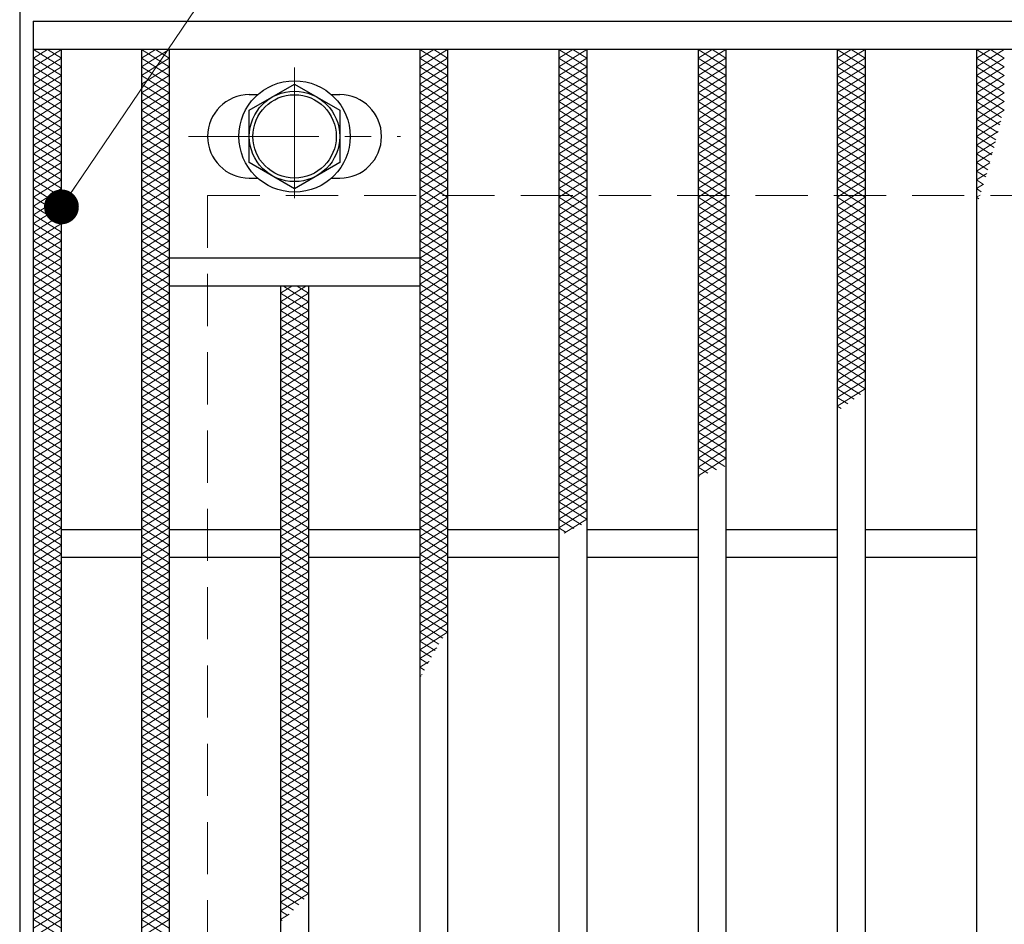
# Model space of a CAD drawing. Extents: x 0 to 2100, y 0 to 1485.
# Drawn here: x 258 to 399, y 1190 to 1320 of the extents above; entities that cross this region are included whole.
import ezdxf

# ---------------------------------------------------------------- set-up
doc = ezdxf.new("R2010")
doc.units = 0
doc.header["$LTSCALE"] = 15
doc.header["$MEASUREMENT"] = 0
doc.linetypes.add('CENTER', pattern=[2, 1.25, -0.25, 0.25, -0.25])
doc.linetypes.add('DASHED', pattern=[0.75, 0.5, -0.25])
doc.layers.get('0').update_dxf_attribs({"color": 5, "linetype": 'CONTINUOUS'})
for name, color, linetype, lineweight in [('ハッチング', 253, 'CONTINUOUS', 15), ('中心線', 6, 'CENTER', 18), ('寸法注釈', 30, 'CONTINUOUS', 18), ('枠', 7, 'CONTINUOUS', 25), ('溝開口', 254, 'DASHED', 18), ('締付部品', 7, 'CONTINUOUS', 25), ('蓋', 5, 'CONTINUOUS', 25)]:
    doc.layers.add(name, color=color, linetype=linetype, lineweight=lineweight)
doc.styles.add('BIGFONT', font='romans.shx', dxfattribs={"width": 0.7336, "bigfont": 'extfont.shx'})
doc.styles.get("Standard").update_dxf_attribs({"font": 'ROMANS.SHX', "width": 0.8, "height": 12.5, "bigfont": 'EXTFONT.SHX'})
doc.dimstyles.get("Standard").update_dxf_attribs({"dimscale": 5, "dimtxt": 12.5, "dimasz": 2, "dimexe": 0.5, "dimexo": 0.5, "dimgap": 0.5, "dimtad": 3, "dimdec": 4, "dimdsep": 46, "dimtxsty": 'Standard', "dimblk1": 'OPEN', "dimblk2": 'OPEN', "dimsah": 1, "dimcen": 0, "dimclrd": 30, "dimclre": 30, "dimclrt": 256, "dimadec": 4, "dimazin": 2, "dimtfac": 1, "dimtdec": 4, "dimtmove": 0, "dimatfit": 3, "dimldrblk": 'OPEN', "dimfxl": 0, "dimtolj": 1, "dimlwd": -1, "dimlwe": -1, "dimarcsym": 0})

# ---------------------------------------------------------------- blocks, each defined once
blk = doc.blocks.new('_OPEN')
at = {"color": 0, "linetype": 'ByBlock'}
for p, q in [((-1, 0.167), (0, 0)), ((0, 0), (-1, -0.167)), ((0, 0), (-1, 0))]:
    blk.add_line(p, q, dxfattribs=at)

msp = doc.modelspace()

# ---------------------------------------------------------------- linework, layer by layer
at = {"layer": 'ハッチング'}
for p, q in [((259.55, 1314.73), (261.55, 1315.98)), ((259.55, 1315.98), (263.55, 1313.48)), ((259.55, 1313.48), (263.55, 1315.98)), ((261.55, 1315.98), (263.55, 1314.73)), ((275.05, 1313.48), (279.05, 1315.98)), ((275.05, 1315.98), (279.05, 1313.48)), ((275.05, 1314.73), (277.05, 1315.98)), ((277.05, 1315.98), (279.05, 1314.73)), ((315.05, 1313.48), (319.05, 1315.98)), ((315.05, 1315.98), (319.05, 1313.48)), ((315.05, 1314.73), (317.05, 1315.98)), ((317.05, 1315.98), (319.05, 1314.73)), ((335.05, 1313.48), (339.05, 1315.98)), ((335.05, 1315.98), (339.05, 1313.48)), ((335.05, 1314.73), (337.05, 1315.98)), ((337.05, 1315.98), (339.05, 1314.73)), ((355.05, 1313.48), (359.05, 1315.98)), ((355.05, 1315.98), (359.05, 1313.48)), ((355.05, 1314.73), (357.05, 1315.98)), ((357.05, 1315.98), (359.05, 1314.73)), ((375.05, 1313.48), (379.05, 1315.98)), ((375.05, 1315.98), (379.05, 1313.48)), ((375.05, 1314.73), (377.05, 1315.98)), ((377.05, 1315.98), (379.05, 1314.73)), ((395.05, 1313.48), (399.05, 1315.98)), ((395.05, 1315.98), (399.05, 1313.48)), ((395.05, 1314.73), (397.05, 1315.98)), ((397.05, 1315.98), (399.05, 1314.73)), ((259.55, 1314.73), (263.55, 1312.23)), ((259.55, 1312.23), (263.55, 1314.73)), ((275.05, 1312.23), (279.05, 1314.73)), ((275.05, 1314.73), (279.05, 1312.23)), ((315.05, 1312.23), (319.05, 1314.73)), ((315.05, 1314.73), (319.05, 1312.23)), ((335.05, 1312.23), (339.05, 1314.73)), ((335.05, 1314.73), (339.05, 1312.23)), ((355.05, 1312.23), (359.05, 1314.73)), ((355.05, 1314.73), (359.05, 1312.23)), ((375.05, 1312.23), (379.05, 1314.73)), ((375.05, 1314.73), (379.05, 1312.23)), ((395.05, 1312.23), (399.05, 1314.73)), ((395.05, 1314.73), (399.05, 1312.23)), ((259.55, 1313.48), (263.55, 1310.98)), ((259.55, 1310.98), (263.55, 1313.48)), ((275.05, 1310.98), (279.05, 1313.48)), ((275.05, 1313.48), (279.05, 1310.98)), ((315.05, 1310.98), (319.05, 1313.48)), ((315.05, 1313.48), (319.05, 1310.98)), ((335.05, 1310.98), (339.05, 1313.48)), ((335.05, 1313.48), (339.05, 1310.98)), ((355.05, 1310.98), (359.05, 1313.48)), ((355.05, 1313.48), (359.05, 1310.98)), ((375.05, 1310.98), (379.05, 1313.48)), ((375.05, 1313.48), (379.05, 1310.98)), ((395.05, 1310.98), (399.05, 1313.48)), ((395.05, 1313.48), (399.05, 1310.98)), ((259.55, 1312.23), (263.55, 1309.73)), ((259.55, 1309.73), (263.55, 1312.23)), ((275.05, 1309.73), (279.05, 1312.23)), ((275.05, 1312.23), (279.05, 1309.73)), ((315.05, 1309.73), (319.05, 1312.23)), ((315.05, 1312.23), (319.05, 1309.73)), ((335.05, 1309.73), (339.05, 1312.23)), ((335.05, 1312.23), (339.05, 1309.73)), ((355.05, 1309.73), (359.05, 1312.23)), ((355.05, 1312.23), (359.05, 1309.73)), ((375.05, 1309.73), (379.05, 1312.23)), ((375.05, 1312.23), (379.05, 1309.73)), ((395.05, 1309.73), (399.05, 1312.23)), ((395.05, 1312.23), (399.05, 1309.73)), ((259.55, 1310.98), (263.55, 1308.48)), ((259.55, 1308.48), (263.55, 1310.98)), ((275.05, 1308.48), (279.05, 1310.98)), ((275.05, 1310.98), (279.05, 1308.48)), ((315.05, 1308.48), (319.05, 1310.98)), ((315.05, 1310.98), (319.05, 1308.48)), ((335.05, 1308.48), (339.05, 1310.98)), ((335.05, 1310.98), (339.05, 1308.48)), ((355.05, 1308.48), (359.05, 1310.98)), ((355.05, 1310.98), (359.05, 1308.48)), ((375.05, 1308.48), (379.05, 1310.98)), ((375.05, 1310.98), (379.05, 1308.48)), ((395.05, 1308.48), (399.05, 1310.98)), ((395.05, 1310.98), (399.05, 1308.48)), ((259.55, 1309.73), (263.55, 1307.23)), ((259.55, 1307.23), (263.55, 1309.73)), ((275.05, 1307.23), (279.05, 1309.73)), ((275.05, 1309.73), (279.05, 1307.23)), ((315.05, 1307.23), (319.05, 1309.73)), ((315.05, 1309.73), (319.05, 1307.23)), ((335.05, 1307.23), (339.05, 1309.73)), ((335.05, 1309.73), (339.05, 1307.23)), ((355.05, 1307.23), (359.05, 1309.73)), ((355.05, 1309.73), (359.05, 1307.23)), ((375.05, 1307.23), (379.05, 1309.73)), ((375.05, 1309.73), (379.05, 1307.23)), ((395.05, 1307.23), (399.05, 1309.73)), ((395.05, 1309.73), (399.05, 1307.23)), ((259.55, 1308.48), (263.55, 1305.98)), ((259.55, 1305.98), (263.55, 1308.48)), ((275.05, 1305.98), (279.05, 1308.48)), ((275.05, 1308.48), (279.05, 1305.98)), ((315.05, 1305.98), (319.05, 1308.48)), ((315.05, 1308.48), (319.05, 1305.98)), ((335.05, 1305.98), (339.05, 1308.48)), ((335.05, 1308.48), (339.05, 1305.98)), ((355.05, 1305.98), (359.05, 1308.48)), ((355.05, 1308.48), (359.05, 1305.98)), ((375.05, 1305.98), (379.05, 1308.48)), ((375.05, 1308.48), (379.05, 1305.98)), ((395.05, 1305.98), (399.05, 1308.48)), ((395.05, 1308.48), (398.67, 1306.21)), ((259.55, 1307.23), (263.55, 1304.73)), ((259.55, 1304.73), (263.55, 1307.23)), ((275.05, 1304.73), (279.05, 1307.23)), ((275.05, 1307.23), (279.05, 1304.73)), ((315.05, 1304.73), (319.05, 1307.23)), ((315.05, 1307.23), (319.05, 1304.73)), ((335.05, 1304.73), (339.05, 1307.23)), ((335.05, 1307.23), (339.05, 1304.73)), ((355.05, 1304.73), (359.05, 1307.23)), ((355.05, 1307.23), (359.05, 1304.73)), ((375.05, 1304.73), (379.05, 1307.23)), ((375.05, 1307.23), (379.05, 1304.73)), ((395.05, 1304.73), (399.05, 1307.23)), ((395.05, 1307.23), (398.4, 1305.13)), ((259.55, 1305.98), (263.55, 1303.48)), ((259.55, 1303.48), (263.55, 1305.98)), ((259.55, 1304.73), (263.55, 1302.23)), ((259.55, 1302.23), (263.55, 1304.73)), ((275.05, 1303.48), (279.05, 1305.98)), ((275.05, 1305.98), (279.05, 1303.48)), ((275.05, 1302.23), (279.05, 1304.73)), ((275.05, 1304.73), (279.05, 1302.23)), ((315.05, 1303.48), (319.05, 1305.98)), ((315.05, 1305.98), (319.05, 1303.48)), ((315.05, 1302.23), (319.05, 1304.73)), ((315.05, 1304.73), (319.05, 1302.23)), ((335.05, 1303.48), (339.05, 1305.98)), ((335.05, 1305.98), (339.05, 1303.48)), ((335.05, 1302.23), (339.05, 1304.73)), ((335.05, 1304.73), (339.05, 1302.23)), ((355.05, 1303.48), (359.05, 1305.98)), ((355.05, 1305.98), (359.05, 1303.48)), ((355.05, 1302.23), (359.05, 1304.73)), ((355.05, 1304.73), (359.05, 1302.23)), ((375.05, 1303.48), (379.05, 1305.98)), ((375.05, 1305.98), (379.05, 1303.48)), ((375.05, 1302.23), (379.05, 1304.73)), ((375.05, 1304.73), (379.05, 1302.23)), ((395.05, 1305.98), (398.13, 1304.05)), ((395.05, 1303.48), (398.54, 1305.65)), ((395.05, 1304.73), (397.85, 1302.97)), ((259.55, 1303.48), (263.55, 1300.98)), ((259.55, 1300.98), (263.55, 1303.48)), ((275.05, 1300.98), (279.05, 1303.48)), ((275.05, 1303.48), (279.05, 1300.98)), ((315.05, 1300.98), (319.05, 1303.48)), ((315.05, 1303.48), (319.05, 1300.98)), ((335.05, 1300.98), (339.05, 1303.48)), ((335.05, 1303.48), (339.05, 1300.98)), ((355.05, 1300.98), (359.05, 1303.48)), ((355.05, 1303.48), (359.05, 1300.98)), ((375.05, 1300.98), (379.05, 1303.48)), ((375.05, 1303.48), (379.05, 1300.98)), ((395.05, 1302.23), (398.16, 1304.17)), ((395.05, 1303.48), (397.57, 1301.9)), ((259.55, 1302.23), (263.55, 1299.73)), ((259.55, 1299.73), (263.55, 1302.23)), ((275.05, 1299.73), (279.05, 1302.23)), ((275.05, 1302.23), (279.05, 1299.73)), ((315.05, 1299.73), (319.05, 1302.23)), ((315.05, 1302.23), (319.05, 1299.73)), ((335.05, 1299.73), (339.05, 1302.23)), ((335.05, 1302.23), (339.05, 1299.73)), ((355.05, 1299.73), (359.05, 1302.23)), ((355.05, 1302.23), (359.05, 1299.73)), ((375.05, 1299.73), (379.05, 1302.23)), ((375.05, 1302.23), (379.05, 1299.73)), ((395.05, 1300.98), (397.77, 1302.68)), ((395.05, 1302.23), (397.28, 1300.83)), ((259.55, 1300.98), (263.55, 1298.48)), ((259.55, 1298.48), (263.55, 1300.98)), ((275.05, 1298.48), (279.05, 1300.98)), ((275.05, 1300.98), (279.05, 1298.48)), ((315.05, 1298.48), (319.05, 1300.98)), ((315.05, 1300.98), (319.05, 1298.48)), ((335.05, 1298.48), (339.05, 1300.98)), ((335.05, 1300.98), (339.05, 1298.48)), ((355.05, 1298.48), (359.05, 1300.98)), ((355.05, 1300.98), (359.05, 1298.48)), ((375.05, 1298.48), (379.05, 1300.98)), ((375.05, 1300.98), (379.05, 1298.48)), ((395.05, 1299.73), (397.37, 1301.18)), ((395.05, 1300.98), (396.98, 1299.77)), ((259.55, 1299.73), (263.55, 1297.23)), ((259.55, 1297.23), (263.55, 1299.73)), ((275.05, 1297.23), (279.05, 1299.73)), ((275.05, 1299.73), (279.05, 1297.23)), ((315.05, 1297.23), (319.05, 1299.73)), ((315.05, 1299.73), (319.05, 1297.23)), ((335.05, 1297.23), (339.05, 1299.73)), ((335.05, 1299.73), (339.05, 1297.23)), ((355.05, 1297.23), (359.05, 1299.73)), ((355.05, 1299.73), (359.05, 1297.23)), ((375.05, 1297.23), (379.05, 1299.73)), ((375.05, 1299.73), (379.05, 1297.23)), ((395.05, 1299.73), (396.68, 1298.7)), ((395.05, 1298.48), (396.96, 1299.67)), ((259.55, 1298.48), (263.55, 1295.98)), ((259.55, 1295.98), (263.55, 1298.48)), ((275.05, 1295.98), (279.05, 1298.48)), ((275.05, 1298.48), (279.05, 1295.98)), ((315.05, 1295.98), (319.05, 1298.48)), ((315.05, 1298.48), (319.05, 1295.98)), ((335.05, 1295.98), (339.05, 1298.48)), ((335.05, 1298.48), (339.05, 1295.98)), ((355.05, 1295.98), (359.05, 1298.48)), ((355.05, 1298.48), (359.05, 1295.98)), ((375.05, 1295.98), (379.05, 1298.48)), ((375.05, 1298.48), (379.05, 1295.98)), ((395.05, 1298.48), (396.38, 1297.65)), ((395.05, 1297.23), (396.52, 1298.15)), ((259.55, 1297.23), (263.55, 1294.73)), ((259.55, 1294.73), (263.55, 1297.23)), ((275.05, 1294.73), (279.05, 1297.23)), ((275.05, 1297.23), (279.05, 1294.73)), ((315.05, 1294.73), (319.05, 1297.23)), ((315.05, 1297.23), (319.05, 1294.73)), ((335.05, 1294.73), (339.05, 1297.23)), ((335.05, 1297.23), (339.05, 1294.73)), ((355.05, 1294.73), (359.05, 1297.23)), ((355.05, 1297.23), (359.05, 1294.73)), ((375.05, 1294.73), (379.05, 1297.23)), ((375.05, 1297.23), (379.05, 1294.73)), ((395.05, 1297.23), (396.06, 1296.59)), ((395.05, 1295.98), (396.07, 1296.61)), ((259.55, 1295.98), (263.55, 1293.48)), ((259.55, 1293.48), (263.55, 1295.98)), ((259.55, 1294.73), (263.55, 1292.23)), ((259.55, 1292.23), (263.55, 1294.73)), ((275.05, 1293.48), (279.05, 1295.98)), ((275.05, 1295.98), (279.05, 1293.48)), ((275.05, 1292.23), (279.05, 1294.73)), ((275.05, 1294.73), (279.05, 1292.23)), ((315.05, 1293.48), (319.05, 1295.98)), ((315.05, 1295.98), (319.05, 1293.48)), ((315.05, 1292.23), (319.05, 1294.73)), ((315.05, 1294.73), (319.05, 1292.23)), ((335.05, 1293.48), (339.05, 1295.98)), ((335.05, 1295.98), (339.05, 1293.48)), ((335.05, 1292.23), (339.05, 1294.73)), ((335.05, 1294.73), (339.05, 1292.23)), ((355.05, 1293.48), (359.05, 1295.98)), ((355.05, 1295.98), (359.05, 1293.48)), ((355.05, 1292.23), (359.05, 1294.73)), ((355.05, 1294.73), (359.05, 1292.23)), ((375.05, 1293.48), (379.05, 1295.98)), ((375.05, 1295.98), (379.05, 1293.48)), ((375.05, 1292.23), (379.05, 1294.73)), ((375.05, 1294.73), (379.05, 1292.23)), ((395.05, 1295.98), (395.74, 1295.54)), ((395.05, 1294.73), (395.59, 1295.06)), ((395.05, 1294.73), (395.41, 1294.5)), ((259.55, 1293.48), (263.55, 1290.98)), ((259.55, 1290.98), (263.55, 1293.48)), ((275.05, 1290.98), (279.05, 1293.48)), ((275.05, 1293.48), (279.05, 1290.98)), ((315.05, 1290.98), (319.05, 1293.48)), ((315.05, 1293.48), (319.05, 1290.98)), ((335.05, 1290.98), (339.05, 1293.48)), ((335.05, 1293.48), (339.05, 1290.98)), ((355.05, 1290.98), (359.05, 1293.48)), ((355.05, 1293.48), (359.05, 1290.98)), ((375.05, 1290.98), (379.05, 1293.48)), ((375.05, 1293.48), (379.05, 1290.98)), ((395.05, 1293.48), (395.09, 1293.5)), ((259.55, 1292.23), (263.55, 1289.73)), ((259.55, 1289.73), (263.55, 1292.23)), ((275.05, 1289.73), (279.05, 1292.23)), ((275.05, 1292.23), (279.05, 1289.73)), ((315.05, 1289.73), (319.05, 1292.23)), ((315.05, 1292.23), (319.05, 1289.73)), ((335.05, 1289.73), (339.05, 1292.23)), ((335.05, 1292.23), (339.05, 1289.73)), ((355.05, 1289.73), (359.05, 1292.23)), ((355.05, 1292.23), (359.05, 1289.73)), ((375.05, 1289.73), (379.05, 1292.23)), ((375.05, 1292.23), (379.05, 1289.73)), ((259.55, 1290.98), (263.55, 1288.48)), ((259.55, 1288.48), (263.55, 1290.98)), ((275.05, 1288.48), (279.05, 1290.98)), ((275.05, 1290.98), (279.05, 1288.48)), ((315.05, 1288.48), (319.05, 1290.98)), ((315.05, 1290.98), (319.05, 1288.48)), ((335.05, 1288.48), (339.05, 1290.98)), ((335.05, 1290.98), (339.05, 1288.48)), ((355.05, 1288.48), (359.05, 1290.98)), ((355.05, 1290.98), (359.05, 1288.48)), ((375.05, 1288.48), (379.05, 1290.98)), ((375.05, 1290.98), (379.05, 1288.48)), ((259.55, 1289.73), (263.55, 1287.23)), ((259.55, 1287.23), (263.55, 1289.73)), ((275.05, 1287.23), (279.05, 1289.73)), ((275.05, 1289.73), (279.05, 1287.23)), ((315.05, 1287.23), (319.05, 1289.73)), ((315.05, 1289.73), (319.05, 1287.23)), ((335.05, 1287.23), (339.05, 1289.73)), ((335.05, 1289.73), (339.05, 1287.23)), ((355.05, 1287.23), (359.05, 1289.73)), ((355.05, 1289.73), (359.05, 1287.23)), ((375.05, 1287.23), (379.05, 1289.73)), ((375.05, 1289.73), (379.05, 1287.23)), ((259.55, 1288.48), (263.55, 1285.98)), ((259.55, 1285.98), (263.55, 1288.48)), ((275.05, 1285.98), (279.05, 1288.48)), ((275.05, 1288.48), (279.05, 1285.98)), ((315.05, 1285.98), (319.05, 1288.48)), ((315.05, 1288.48), (319.05, 1285.98)), ((335.05, 1285.98), (339.05, 1288.48)), ((335.05, 1288.48), (339.05, 1285.98)), ((355.05, 1285.98), (359.05, 1288.48)), ((355.05, 1288.48), (359.05, 1285.98)), ((375.05, 1285.98), (379.05, 1288.48)), ((375.05, 1288.48), (379.05, 1285.98)), ((259.55, 1287.23), (263.55, 1284.73)), ((259.55, 1284.73), (263.55, 1287.23)), ((275.05, 1284.73), (279.05, 1287.23)), ((275.05, 1287.23), (279.05, 1284.73)), ((315.05, 1284.73), (319.05, 1287.23)), ((315.05, 1287.23), (319.05, 1284.73)), ((335.05, 1284.73), (339.05, 1287.23)), ((335.05, 1287.23), (339.05, 1284.73)), ((355.05, 1284.73), (359.05, 1287.23)), ((355.05, 1287.23), (359.05, 1284.73)), ((375.05, 1284.73), (379.05, 1287.23)), ((375.05, 1287.23), (379.05, 1284.73)), ((259.55, 1285.98), (263.55, 1283.48)), ((259.55, 1283.48), (263.55, 1285.98)), ((275.05, 1283.48), (279.05, 1285.98)), ((275.05, 1285.98), (279.05, 1283.48)), ((315.05, 1283.48), (319.05, 1285.98)), ((315.05, 1285.98), (319.05, 1283.48)), ((335.05, 1283.48), (339.05, 1285.98)), ((335.05, 1285.98), (339.05, 1283.48)), ((355.05, 1283.48), (359.05, 1285.98)), ((355.05, 1285.98), (359.05, 1283.48)), ((375.05, 1283.48), (379.05, 1285.98)), ((375.05, 1285.98), (379.05, 1283.48)), ((259.55, 1284.73), (263.55, 1282.23)), ((259.55, 1282.23), (263.55, 1284.73)), ((259.55, 1283.48), (263.55, 1280.98)), ((259.55, 1280.98), (263.55, 1283.48)), ((275.05, 1282.23), (279.05, 1284.73)), ((275.05, 1284.73), (279.05, 1282.23)), ((275.05, 1280.98), (279.05, 1283.48)), ((275.05, 1283.48), (279.05, 1280.98)), ((315.05, 1282.23), (319.05, 1284.73)), ((315.05, 1284.73), (319.05, 1282.23)), ((315.05, 1280.98), (319.05, 1283.48)), ((315.05, 1283.48), (319.05, 1280.98)), ((335.05, 1282.23), (339.05, 1284.73)), ((335.05, 1284.73), (339.05, 1282.23)), ((335.05, 1280.98), (339.05, 1283.48)), ((335.05, 1283.48), (339.05, 1280.98)), ((355.05, 1282.23), (359.05, 1284.73)), ((355.05, 1284.73), (359.05, 1282.23)), ((355.05, 1280.98), (359.05, 1283.48)), ((355.05, 1283.48), (359.05, 1280.98)), ((375.05, 1282.23), (379.05, 1284.73)), ((375.05, 1284.73), (379.05, 1282.23)), ((375.05, 1280.98), (379.05, 1283.48)), ((375.05, 1283.48), (379.05, 1280.98)), ((259.55, 1282.23), (263.55, 1279.73)), ((259.55, 1279.73), (263.55, 1282.23)), ((275.05, 1279.73), (279.05, 1282.23)), ((275.05, 1282.23), (279.05, 1279.73)), ((315.05, 1279.73), (319.05, 1282.23)), ((315.05, 1282.23), (319.05, 1279.73)), ((335.05, 1279.73), (339.05, 1282.23)), ((335.05, 1282.23), (339.05, 1279.73)), ((355.05, 1279.73), (359.05, 1282.23)), ((355.05, 1282.23), (359.05, 1279.73)), ((375.05, 1279.73), (379.05, 1282.23)), ((375.05, 1282.23), (379.05, 1279.73)), ((259.55, 1280.98), (263.55, 1278.48)), ((259.55, 1278.48), (263.55, 1280.98)), ((275.05, 1278.48), (279.05, 1280.98)), ((275.05, 1280.98), (279.05, 1278.48)), ((295.05, 1279.73), (298.65, 1281.98)), ((295.05, 1280.98), (296.65, 1281.98)), ((295.05, 1278.48), (299.05, 1280.98)), ((295.05, 1280.98), (299.05, 1278.48)), ((295.45, 1281.98), (299.05, 1279.73)), ((297.45, 1281.98), (299.05, 1280.98)), ((315.05, 1278.48), (319.05, 1280.98)), ((315.05, 1280.98), (319.05, 1278.48)), ((335.05, 1278.48), (339.05, 1280.98)), ((335.05, 1280.98), (339.05, 1278.48)), ((355.05, 1278.48), (359.05, 1280.98)), ((355.05, 1280.98), (359.05, 1278.48)), ((375.05, 1278.48), (379.05, 1280.98)), ((375.05, 1280.98), (379.05, 1278.48)), ((259.55, 1279.73), (263.55, 1277.23)), ((259.55, 1277.23), (263.55, 1279.73)), ((275.05, 1277.23), (279.05, 1279.73)), ((275.05, 1279.73), (279.05, 1277.23)), ((295.05, 1277.23), (299.05, 1279.73)), ((295.05, 1279.73), (299.05, 1277.23)), ((315.05, 1277.23), (319.05, 1279.73)), ((315.05, 1279.73), (319.05, 1277.23)), ((335.05, 1277.23), (339.05, 1279.73)), ((335.05, 1279.73), (339.05, 1277.23)), ((355.05, 1277.23), (359.05, 1279.73)), ((355.05, 1279.73), (359.05, 1277.23)), ((375.05, 1277.23), (379.05, 1279.73)), ((375.05, 1279.73), (379.05, 1277.23)), ((259.55, 1278.48), (263.55, 1275.98)), ((259.55, 1275.98), (263.55, 1278.48)), ((275.05, 1275.98), (279.05, 1278.48)), ((275.05, 1278.48), (279.05, 1275.98)), ((295.05, 1275.98), (299.05, 1278.48)), ((295.05, 1278.48), (299.05, 1275.98)), ((315.05, 1275.98), (319.05, 1278.48)), ((315.05, 1278.48), (319.05, 1275.98)), ((335.05, 1275.98), (339.05, 1278.48)), ((335.05, 1278.48), (339.05, 1275.98)), ((355.05, 1275.98), (359.05, 1278.48)), ((355.05, 1278.48), (359.05, 1275.98)), ((375.05, 1275.98), (379.05, 1278.48)), ((375.05, 1278.48), (379.05, 1275.98)), ((259.55, 1277.23), (263.55, 1274.73)), ((259.55, 1274.73), (263.55, 1277.23)), ((275.05, 1274.73), (279.05, 1277.23)), ((275.05, 1277.23), (279.05, 1274.73)), ((295.05, 1274.73), (299.05, 1277.23)), ((295.05, 1277.23), (299.05, 1274.73)), ((315.05, 1274.73), (319.05, 1277.23)), ((315.05, 1277.23), (319.05, 1274.73)), ((335.05, 1274.73), (339.05, 1277.23)), ((335.05, 1277.23), (339.05, 1274.73)), ((355.05, 1274.73), (359.05, 1277.23)), ((355.05, 1277.23), (359.05, 1274.73)), ((375.05, 1274.73), (379.05, 1277.23)), ((375.05, 1277.23), (379.05, 1274.73)), ((259.55, 1275.98), (263.55, 1273.48)), ((259.55, 1273.48), (263.55, 1275.98)), ((275.05, 1273.48), (279.05, 1275.98)), ((275.05, 1275.98), (279.05, 1273.48)), ((295.05, 1273.48), (299.05, 1275.98)), ((295.05, 1275.98), (299.05, 1273.48)), ((315.05, 1273.48), (319.05, 1275.98)), ((315.05, 1275.98), (319.05, 1273.48)), ((335.05, 1273.48), (339.05, 1275.98)), ((335.05, 1275.98), (339.05, 1273.48)), ((355.05, 1273.48), (359.05, 1275.98)), ((355.05, 1275.98), (359.05, 1273.48)), ((375.05, 1273.48), (379.05, 1275.98)), ((375.05, 1275.98), (379.05, 1273.48)), ((259.55, 1274.73), (263.55, 1272.23)), ((259.55, 1272.23), (263.55, 1274.73)), ((275.05, 1272.23), (279.05, 1274.73)), ((275.05, 1274.73), (279.05, 1272.23)), ((295.05, 1272.23), (299.05, 1274.73)), ((295.05, 1274.73), (299.05, 1272.23)), ((315.05, 1272.23), (319.05, 1274.73)), ((315.05, 1274.73), (319.05, 1272.23)), ((335.05, 1272.23), (339.05, 1274.73)), ((335.05, 1274.73), (339.05, 1272.23)), ((355.05, 1272.23), (359.05, 1274.73)), ((355.05, 1274.73), (359.05, 1272.23)), ((375.05, 1272.23), (379.05, 1274.73)), ((375.05, 1274.73), (379.05, 1272.23)), ((259.55, 1273.48), (263.55, 1270.98)), ((259.55, 1270.98), (263.55, 1273.48)), ((259.55, 1272.23), (263.55, 1269.73)), ((259.55, 1269.73), (263.55, 1272.23)), ((275.05, 1270.98), (279.05, 1273.48)), ((275.05, 1273.48), (279.05, 1270.98)), ((275.05, 1269.73), (279.05, 1272.23)), ((275.05, 1272.23), (279.05, 1269.73)), ((295.05, 1270.98), (299.05, 1273.48)), ((295.05, 1273.48), (299.05, 1270.98)), ((295.05, 1269.73), (299.05, 1272.23)), ((295.05, 1272.23), (299.05, 1269.73)), ((315.05, 1270.98), (319.05, 1273.48)), ((315.05, 1273.48), (319.05, 1270.98)), ((315.05, 1269.73), (319.05, 1272.23)), ((315.05, 1272.23), (319.05, 1269.73)), ((335.05, 1270.98), (339.05, 1273.48)), ((335.05, 1273.48), (339.05, 1270.98)), ((335.05, 1269.73), (339.05, 1272.23)), ((335.05, 1272.23), (339.05, 1269.73)), ((355.05, 1270.98), (359.05, 1273.48)), ((355.05, 1273.48), (359.05, 1270.98)), ((355.05, 1269.73), (359.05, 1272.23)), ((355.05, 1272.23), (359.05, 1269.73)), ((375.05, 1270.98), (379.05, 1273.48)), ((375.05, 1273.48), (379.05, 1270.98)), ((375.05, 1269.73), (379.05, 1272.23)), ((375.05, 1272.23), (379.05, 1269.73)), ((259.55, 1270.98), (263.55, 1268.48)), ((259.55, 1268.48), (263.55, 1270.98)), ((275.05, 1268.48), (279.05, 1270.98)), ((275.05, 1270.98), (279.05, 1268.48)), ((295.05, 1268.48), (299.05, 1270.98)), ((295.05, 1270.98), (299.05, 1268.48)), ((315.05, 1268.48), (319.05, 1270.98)), ((315.05, 1270.98), (319.05, 1268.48)), ((335.05, 1268.48), (339.05, 1270.98)), ((335.05, 1270.98), (339.05, 1268.48)), ((355.05, 1268.48), (359.05, 1270.98)), ((355.05, 1270.98), (359.05, 1268.48)), ((375.05, 1268.48), (379.05, 1270.98)), ((375.05, 1270.98), (379.05, 1268.48)), ((259.55, 1269.73), (263.55, 1267.23)), ((259.55, 1267.23), (263.55, 1269.73)), ((275.05, 1267.23), (279.05, 1269.73)), ((275.05, 1269.73), (279.05, 1267.23)), ((295.05, 1267.23), (299.05, 1269.73)), ((295.05, 1269.73), (299.05, 1267.23)), ((315.05, 1267.23), (319.05, 1269.73)), ((315.05, 1269.73), (319.05, 1267.23)), ((335.05, 1267.23), (339.05, 1269.73)), ((335.05, 1269.73), (339.05, 1267.23)), ((355.05, 1267.23), (359.05, 1269.73)), ((355.05, 1269.73), (359.05, 1267.23)), ((375.05, 1267.23), (379.05, 1269.73)), ((375.05, 1269.73), (379.05, 1267.23)), ((259.55, 1268.48), (263.55, 1265.98)), ((259.55, 1265.98), (263.55, 1268.48)), ((275.05, 1265.98), (279.05, 1268.48)), ((275.05, 1268.48), (279.05, 1265.98)), ((295.05, 1265.98), (299.05, 1268.48)), ((295.05, 1268.48), (299.05, 1265.98)), ((315.05, 1265.98), (319.05, 1268.48)), ((315.05, 1268.48), (319.05, 1265.98)), ((335.05, 1265.98), (339.05, 1268.48)), ((335.05, 1268.48), (339.05, 1265.98)), ((355.05, 1265.98), (359.05, 1268.48)), ((355.05, 1268.48), (359.05, 1265.98)), ((375.05, 1265.98), (379.05, 1268.48)), ((375.05, 1268.48), (378.36, 1266.4)), ((259.55, 1267.23), (263.55, 1264.73)), ((259.55, 1264.73), (263.55, 1267.23)), ((275.05, 1264.73), (279.05, 1267.23)), ((275.05, 1267.23), (279.05, 1264.73)), ((295.05, 1264.73), (299.05, 1267.23)), ((295.05, 1267.23), (299.05, 1264.73)), ((315.05, 1264.73), (319.05, 1267.23)), ((315.05, 1267.23), (319.05, 1264.73)), ((335.05, 1264.73), (339.05, 1267.23)), ((335.05, 1267.23), (339.05, 1264.73)), ((355.05, 1264.73), (359.05, 1267.23)), ((355.05, 1267.23), (359.05, 1264.73)), ((375.05, 1264.73), (379.05, 1267.23)), ((375.05, 1267.23), (377.47, 1265.71)), ((259.55, 1265.98), (263.55, 1263.48)), ((259.55, 1263.48), (263.55, 1265.98)), ((275.05, 1263.48), (279.05, 1265.98)), ((275.05, 1265.98), (279.05, 1263.48)), ((295.05, 1263.48), (299.05, 1265.98)), ((295.05, 1265.98), (299.05, 1263.48)), ((315.05, 1263.48), (319.05, 1265.98)), ((315.05, 1265.98), (319.05, 1263.48)), ((335.05, 1263.48), (339.05, 1265.98)), ((335.05, 1265.98), (339.05, 1263.48)), ((355.05, 1263.48), (359.05, 1265.98)), ((355.05, 1265.98), (359.05, 1263.48)), ((375.05, 1265.98), (376.55, 1265.04)), ((259.55, 1264.73), (263.55, 1262.23)), ((259.55, 1262.23), (263.55, 1264.73)), ((275.05, 1262.23), (279.05, 1264.73)), ((275.05, 1264.73), (279.05, 1262.23)), ((295.05, 1262.23), (299.05, 1264.73)), ((295.05, 1264.73), (299.05, 1262.23)), ((315.05, 1262.23), (319.05, 1264.73)), ((315.05, 1264.73), (319.05, 1262.23)), ((335.05, 1262.23), (339.05, 1264.73)), ((335.05, 1264.73), (339.05, 1262.23)), ((355.05, 1262.23), (359.05, 1264.73)), ((355.05, 1264.73), (359.05, 1262.23)), ((375.05, 1264.73), (375.6, 1264.38)), ((259.55, 1263.48), (263.55, 1260.98)), ((259.55, 1260.98), (263.55, 1263.48)), ((259.55, 1262.23), (263.55, 1259.73)), ((259.55, 1259.73), (263.55, 1262.23)), ((275.05, 1260.98), (279.05, 1263.48)), ((275.05, 1263.48), (279.05, 1260.98)), ((275.05, 1259.73), (279.05, 1262.23)), ((275.05, 1262.23), (279.05, 1259.73)), ((295.05, 1260.98), (299.05, 1263.48)), ((295.05, 1263.48), (299.05, 1260.98)), ((295.05, 1259.73), (299.05, 1262.23)), ((295.05, 1262.23), (299.05, 1259.73)), ((315.05, 1260.98), (319.05, 1263.48)), ((315.05, 1263.48), (319.05, 1260.98)), ((315.05, 1259.73), (319.05, 1262.23)), ((315.05, 1262.23), (319.05, 1259.73)), ((335.05, 1260.98), (339.05, 1263.48)), ((335.05, 1263.48), (339.05, 1260.98)), ((335.05, 1259.73), (339.05, 1262.23)), ((335.05, 1262.23), (339.05, 1259.73)), ((355.05, 1260.98), (359.05, 1263.48)), ((355.05, 1263.48), (359.05, 1260.98)), ((355.05, 1259.73), (359.05, 1262.23)), ((355.05, 1262.23), (359.05, 1259.73)), ((259.55, 1260.98), (263.55, 1258.48)), ((259.55, 1258.48), (263.55, 1260.98)), ((275.05, 1258.48), (279.05, 1260.98)), ((275.05, 1260.98), (279.05, 1258.48)), ((295.05, 1258.48), (299.05, 1260.98)), ((295.05, 1260.98), (299.05, 1258.48)), ((315.05, 1258.48), (319.05, 1260.98)), ((315.05, 1260.98), (319.05, 1258.48)), ((335.05, 1258.48), (339.05, 1260.98)), ((335.05, 1260.98), (339.05, 1258.48)), ((355.05, 1258.48), (359.05, 1260.98)), ((355.05, 1260.98), (359.05, 1258.48)), ((259.55, 1259.73), (263.55, 1257.23)), ((259.55, 1257.23), (263.55, 1259.73)), ((275.05, 1257.23), (279.05, 1259.73)), ((275.05, 1259.73), (279.05, 1257.23)), ((295.05, 1257.23), (299.05, 1259.73)), ((295.05, 1259.73), (299.05, 1257.23)), ((315.05, 1257.23), (319.05, 1259.73)), ((315.05, 1259.73), (319.05, 1257.23)), ((335.05, 1257.23), (339.05, 1259.73)), ((335.05, 1259.73), (339.05, 1257.23)), ((355.05, 1257.23), (359.05, 1259.73)), ((355.05, 1259.73), (359.05, 1257.23)), ((259.55, 1258.48), (263.55, 1255.98)), ((259.55, 1255.98), (263.55, 1258.48)), ((275.05, 1255.98), (279.05, 1258.48)), ((275.05, 1258.48), (279.05, 1255.98)), ((295.05, 1255.98), (299.05, 1258.48)), ((295.05, 1258.48), (299.05, 1255.98)), ((315.05, 1255.98), (319.05, 1258.48)), ((315.05, 1258.48), (319.05, 1255.98)), ((335.05, 1255.98), (339.05, 1258.48)), ((335.05, 1258.48), (339.05, 1255.98)), ((355.05, 1255.98), (359.05, 1258.48)), ((355.05, 1258.48), (358.91, 1256.06)), ((259.55, 1257.23), (263.55, 1254.73)), ((259.55, 1254.73), (263.55, 1257.23)), ((275.05, 1254.73), (279.05, 1257.23)), ((275.05, 1257.23), (279.05, 1254.73)), ((295.05, 1254.73), (299.05, 1257.23)), ((295.05, 1257.23), (299.05, 1254.73)), ((315.05, 1254.73), (319.05, 1257.23)), ((315.05, 1257.23), (319.05, 1254.73)), ((335.05, 1254.73), (339.05, 1257.23)), ((335.05, 1257.23), (339.05, 1254.73)), ((355.05, 1254.73), (359.05, 1257.23)), ((355.05, 1257.23), (357.69, 1255.58)), ((259.55, 1255.98), (263.55, 1253.48)), ((259.55, 1253.48), (263.55, 1255.98)), ((275.05, 1253.48), (279.05, 1255.98)), ((275.05, 1255.98), (279.05, 1253.48)), ((295.05, 1253.48), (299.05, 1255.98)), ((295.05, 1255.98), (299.05, 1253.48)), ((315.05, 1253.48), (319.05, 1255.98)), ((315.05, 1255.98), (319.05, 1253.48)), ((335.05, 1253.48), (339.05, 1255.98)), ((335.05, 1255.98), (339.05, 1253.48)), ((355.05, 1255.98), (356.46, 1255.1)), ((259.55, 1254.73), (263.55, 1252.23)), ((259.55, 1252.23), (263.55, 1254.73)), ((275.05, 1252.23), (279.05, 1254.73)), ((275.05, 1254.73), (279.05, 1252.23)), ((295.05, 1252.23), (299.05, 1254.73)), ((295.05, 1254.73), (299.05, 1252.23)), ((315.05, 1252.23), (319.05, 1254.73)), ((315.05, 1254.73), (319.05, 1252.23)), ((335.05, 1252.23), (339.05, 1254.73)), ((335.05, 1254.73), (339.05, 1252.23)), ((355.05, 1254.73), (355.22, 1254.62)), ((259.55, 1253.48), (263.55, 1250.98)), ((259.55, 1250.98), (263.55, 1253.48)), ((275.05, 1250.98), (279.05, 1253.48)), ((275.05, 1253.48), (279.05, 1250.98)), ((295.05, 1250.98), (299.05, 1253.48)), ((295.05, 1253.48), (299.05, 1250.98)), ((315.05, 1250.98), (319.05, 1253.48)), ((315.05, 1253.48), (319.05, 1250.98)), ((335.05, 1250.98), (339.05, 1253.48)), ((335.05, 1253.48), (339.05, 1250.98)), ((259.55, 1252.23), (263.55, 1249.73)), ((259.55, 1249.73), (263.55, 1252.23)), ((259.55, 1250.98), (263.55, 1248.48)), ((259.55, 1248.48), (263.55, 1250.98)), ((275.05, 1249.73), (279.05, 1252.23)), ((275.05, 1252.23), (279.05, 1249.73)), ((275.05, 1248.48), (279.05, 1250.98)), ((275.05, 1250.98), (279.05, 1248.48)), ((295.05, 1249.73), (299.05, 1252.23)), ((295.05, 1252.23), (299.05, 1249.73)), ((295.05, 1248.48), (299.05, 1250.98)), ((295.05, 1250.98), (299.05, 1248.48)), ((315.05, 1249.73), (319.05, 1252.23)), ((315.05, 1252.23), (319.05, 1249.73)), ((315.05, 1248.48), (319.05, 1250.98)), ((315.05, 1250.98), (319.05, 1248.48)), ((335.05, 1249.73), (339.05, 1252.23)), ((335.05, 1252.23), (339.05, 1249.73)), ((335.05, 1248.48), (339.05, 1250.98)), ((335.05, 1250.98), (339.05, 1248.48)), ((259.55, 1249.73), (263.55, 1247.23)), ((259.55, 1247.23), (263.55, 1249.73)), ((275.05, 1247.23), (279.05, 1249.73)), ((275.05, 1249.73), (279.05, 1247.23)), ((295.05, 1247.23), (299.05, 1249.73)), ((295.05, 1249.73), (299.05, 1247.23)), ((315.05, 1247.23), (319.05, 1249.73)), ((315.05, 1249.73), (319.05, 1247.23)), ((335.05, 1247.23), (339.05, 1249.73)), ((335.05, 1249.73), (338.31, 1247.69)), ((259.55, 1248.48), (263.55, 1245.98)), ((259.55, 1245.98), (263.55, 1248.48)), ((275.05, 1245.98), (279.05, 1248.48)), ((275.05, 1248.48), (279.05, 1245.98)), ((295.05, 1245.98), (299.05, 1248.48)), ((295.05, 1248.48), (299.05, 1245.98)), ((315.05, 1245.98), (319.05, 1248.48)), ((315.05, 1248.48), (319.05, 1245.98)), ((335.05, 1248.48), (337.18, 1247.14)), ((335.82, 1246.46), (339.05, 1248.48)), ((259.55, 1247.23), (263.55, 1244.73)), ((259.55, 1244.73), (263.55, 1247.23)), ((275.05, 1244.73), (279.05, 1247.23)), ((275.05, 1247.23), (279.05, 1244.73)), ((295.05, 1244.73), (299.05, 1247.23)), ((295.05, 1247.23), (299.05, 1244.73)), ((315.05, 1244.73), (319.05, 1247.23)), ((315.05, 1247.23), (319.05, 1244.73)), ((335.05, 1247.23), (336.07, 1246.59)), ((259.55, 1245.98), (263.55, 1243.48)), ((259.55, 1243.48), (263.55, 1245.98)), ((275.05, 1243.48), (279.05, 1245.98)), ((275.05, 1245.98), (279.05, 1243.48)), ((295.05, 1243.48), (299.05, 1245.98)), ((295.05, 1245.98), (299.05, 1243.48)), ((315.05, 1243.48), (319.05, 1245.98)), ((315.05, 1245.98), (319.05, 1243.48)), ((259.55, 1244.73), (263.55, 1242.23)), ((259.55, 1242.23), (263.55, 1244.73)), ((275.05, 1242.23), (279.05, 1244.73)), ((275.05, 1244.73), (279.05, 1242.23)), ((295.05, 1242.23), (299.05, 1244.73)), ((295.05, 1244.73), (299.05, 1242.23)), ((315.05, 1242.23), (319.05, 1244.73)), ((315.05, 1244.73), (319.05, 1242.23)), ((259.55, 1243.48), (263.55, 1240.98)), ((259.55, 1240.98), (263.55, 1243.48)), ((275.05, 1240.98), (279.05, 1243.48)), ((275.05, 1243.48), (279.05, 1240.98)), ((295.05, 1240.98), (299.05, 1243.48)), ((295.05, 1243.48), (299.05, 1240.98)), ((315.05, 1240.98), (319.05, 1243.48)), ((315.05, 1243.48), (319.05, 1240.98)), ((259.55, 1242.23), (263.55, 1239.73)), ((259.55, 1239.73), (263.55, 1242.23)), ((259.55, 1240.98), (263.55, 1238.48)), ((259.55, 1238.48), (263.55, 1240.98)), ((275.05, 1239.73), (279.05, 1242.23)), ((275.05, 1242.23), (279.05, 1239.73)), ((275.05, 1238.48), (279.05, 1240.98)), ((275.05, 1240.98), (279.05, 1238.48)), ((295.05, 1239.73), (299.05, 1242.23)), ((295.05, 1242.23), (299.05, 1239.73)), ((295.05, 1238.48), (299.05, 1240.98)), ((295.05, 1240.98), (299.05, 1238.48)), ((315.05, 1239.73), (319.05, 1242.23)), ((315.05, 1242.23), (319.05, 1239.73)), ((315.05, 1238.48), (319.05, 1240.98)), ((315.05, 1240.98), (319.05, 1238.48)), ((259.55, 1239.73), (263.55, 1237.23)), ((259.55, 1237.23), (263.55, 1239.73)), ((275.05, 1237.23), (279.05, 1239.73)), ((275.05, 1239.73), (279.05, 1237.23)), ((295.05, 1237.23), (299.05, 1239.73)), ((295.05, 1239.73), (299.05, 1237.23)), ((315.05, 1237.23), (319.05, 1239.73)), ((315.05, 1239.73), (319.05, 1237.23)), ((259.55, 1238.48), (263.55, 1235.98)), ((259.55, 1235.98), (263.55, 1238.48)), ((275.05, 1235.98), (279.05, 1238.48)), ((275.05, 1238.48), (279.05, 1235.98)), ((295.05, 1235.98), (299.05, 1238.48)), ((295.05, 1238.48), (299.05, 1235.98)), ((315.05, 1235.98), (319.05, 1238.48)), ((315.05, 1238.48), (319.05, 1235.98)), ((259.55, 1237.23), (263.55, 1234.73)), ((259.55, 1234.73), (263.55, 1237.23)), ((275.05, 1234.73), (279.05, 1237.23)), ((275.05, 1237.23), (279.05, 1234.73)), ((295.05, 1234.73), (299.05, 1237.23)), ((295.05, 1237.23), (299.05, 1234.73)), ((315.05, 1234.73), (319.05, 1237.23)), ((315.05, 1237.23), (319.05, 1234.73)), ((259.55, 1235.98), (263.55, 1233.48)), ((259.55, 1233.48), (263.55, 1235.98)), ((275.05, 1233.48), (279.05, 1235.98)), ((275.05, 1235.98), (279.05, 1233.48)), ((295.05, 1233.48), (299.05, 1235.98)), ((295.05, 1235.98), (299.05, 1233.48)), ((315.05, 1233.48), (319.05, 1235.98)), ((315.05, 1235.98), (319.05, 1233.48)), ((259.55, 1234.73), (263.55, 1232.23)), ((259.55, 1232.23), (263.55, 1234.73)), ((275.05, 1232.23), (279.05, 1234.73)), ((275.05, 1234.73), (279.05, 1232.23)), ((295.05, 1232.23), (299.05, 1234.73)), ((295.05, 1234.73), (299.05, 1232.23)), ((315.05, 1232.23), (319.05, 1234.73)), ((315.05, 1234.73), (319.05, 1232.23)), ((259.55, 1233.48), (263.55, 1230.98)), ((259.55, 1230.98), (263.55, 1233.48)), ((275.05, 1230.98), (279.05, 1233.48)), ((275.05, 1233.48), (279.05, 1230.98)), ((295.05, 1230.98), (299.05, 1233.48)), ((295.05, 1233.48), (299.05, 1230.98)), ((315.05, 1230.98), (319.05, 1233.48)), ((315.05, 1233.48), (318.37, 1231.4)), ((259.55, 1232.23), (263.55, 1229.73)), ((259.55, 1229.73), (263.55, 1232.23)), ((275.05, 1229.73), (279.05, 1232.23)), ((275.05, 1232.23), (279.05, 1229.73)), ((295.05, 1229.73), (299.05, 1232.23)), ((295.05, 1232.23), (299.05, 1229.73)), ((315.05, 1229.73), (319.05, 1232.23)), ((315.05, 1232.23), (317.8, 1230.51)), ((259.55, 1230.98), (263.55, 1228.48)), ((259.55, 1228.48), (263.55, 1230.98)), ((259.55, 1229.73), (263.55, 1227.23)), ((259.55, 1227.23), (263.55, 1229.73)), ((275.05, 1228.48), (279.05, 1230.98)), ((275.05, 1230.98), (279.05, 1228.48)), ((275.05, 1227.23), (279.05, 1229.73)), ((275.05, 1229.73), (279.05, 1227.23)), ((295.05, 1228.48), (299.05, 1230.98)), ((295.05, 1230.98), (299.05, 1228.48)), ((295.05, 1227.23), (299.05, 1229.73)), ((295.05, 1229.73), (299.05, 1227.23)), ((315.05, 1230.98), (317.25, 1229.6)), ((315.05, 1228.48), (317.5, 1230)), ((315.05, 1229.73), (316.72, 1228.68)), ((259.55, 1228.48), (263.55, 1225.98)), ((259.55, 1225.98), (263.55, 1228.48)), ((275.05, 1225.98), (279.05, 1228.48)), ((275.05, 1228.48), (279.05, 1225.98)), ((295.05, 1225.98), (299.05, 1228.48)), ((295.05, 1228.48), (299.05, 1225.98)), ((315.05, 1228.48), (316.21, 1227.75)), ((259.55, 1227.23), (263.55, 1224.73)), ((259.55, 1224.73), (263.55, 1227.23)), ((275.05, 1224.73), (279.05, 1227.23)), ((275.05, 1227.23), (279.05, 1224.73)), ((295.05, 1224.73), (299.05, 1227.23)), ((295.05, 1227.23), (299.05, 1224.73)), ((315.05, 1227.23), (316.38, 1228.05)), ((315.05, 1227.23), (315.71, 1226.81)), ((259.55, 1225.98), (263.55, 1223.48)), ((259.55, 1223.48), (263.55, 1225.98)), ((275.05, 1223.48), (279.05, 1225.98)), ((275.05, 1225.98), (279.05, 1223.48)), ((295.05, 1223.48), (299.05, 1225.98)), ((295.05, 1225.98), (299.05, 1223.48)), ((315.05, 1225.98), (315.38, 1226.18)), ((315.05, 1225.98), (315.22, 1225.87)), ((259.55, 1224.73), (263.55, 1222.23)), ((259.55, 1222.23), (263.55, 1224.73)), ((275.05, 1222.23), (279.05, 1224.73)), ((275.05, 1224.73), (279.05, 1222.23)), ((295.05, 1222.23), (299.05, 1224.73)), ((295.05, 1224.73), (299.05, 1222.23)), ((259.55, 1223.48), (263.55, 1220.98)), ((259.55, 1220.98), (263.55, 1223.48)), ((275.05, 1220.98), (279.05, 1223.48)), ((275.05, 1223.48), (279.05, 1220.98)), ((295.05, 1220.98), (299.05, 1223.48)), ((295.05, 1223.48), (299.05, 1220.98)), ((259.55, 1222.23), (263.55, 1219.73)), ((259.55, 1219.73), (263.55, 1222.23)), ((275.05, 1219.73), (279.05, 1222.23)), ((275.05, 1222.23), (279.05, 1219.73)), ((295.05, 1219.73), (299.05, 1222.23)), ((295.05, 1222.23), (299.05, 1219.73)), ((259.55, 1220.98), (263.55, 1218.48)), ((259.55, 1218.48), (263.55, 1220.98)), ((275.05, 1218.48), (279.05, 1220.98)), ((275.05, 1220.98), (279.05, 1218.48)), ((295.05, 1218.48), (299.05, 1220.98)), ((295.05, 1220.98), (299.05, 1218.48)), ((259.55, 1219.73), (263.55, 1217.23)), ((259.55, 1217.23), (263.55, 1219.73)), ((259.55, 1218.48), (263.55, 1215.98)), ((259.55, 1215.98), (263.55, 1218.48)), ((275.05, 1217.23), (279.05, 1219.73)), ((275.05, 1219.73), (279.05, 1217.23)), ((275.05, 1215.98), (279.05, 1218.48)), ((275.05, 1218.48), (279.05, 1215.98)), ((295.05, 1217.23), (299.05, 1219.73)), ((295.05, 1219.73), (299.05, 1217.23)), ((295.05, 1215.98), (299.05, 1218.48)), ((295.05, 1218.48), (299.05, 1215.98)), ((259.55, 1217.23), (263.55, 1214.73)), ((259.55, 1214.73), (263.55, 1217.23)), ((275.05, 1214.73), (279.05, 1217.23)), ((275.05, 1217.23), (279.05, 1214.73)), ((295.05, 1214.73), (299.05, 1217.23)), ((295.05, 1217.23), (299.05, 1214.73)), ((259.55, 1215.98), (263.55, 1213.48)), ((259.55, 1213.48), (263.55, 1215.98)), ((275.05, 1213.48), (279.05, 1215.98)), ((275.05, 1215.98), (279.05, 1213.48)), ((295.05, 1213.48), (299.05, 1215.98)), ((295.05, 1215.98), (299.05, 1213.48)), ((259.55, 1214.73), (263.55, 1212.23)), ((259.55, 1212.23), (263.55, 1214.73)), ((275.05, 1212.23), (279.05, 1214.73)), ((275.05, 1214.73), (279.05, 1212.23)), ((295.05, 1212.23), (299.05, 1214.73)), ((295.05, 1214.73), (299.05, 1212.23)), ((259.55, 1213.48), (263.55, 1210.98)), ((259.55, 1210.98), (263.55, 1213.48)), ((275.05, 1210.98), (279.05, 1213.48)), ((275.05, 1213.48), (279.05, 1210.98)), ((295.05, 1210.98), (299.05, 1213.48)), ((295.05, 1213.48), (299.05, 1210.98)), ((259.55, 1212.23), (263.55, 1209.73)), ((259.55, 1209.73), (263.55, 1212.23)), ((275.05, 1209.73), (279.05, 1212.23)), ((275.05, 1212.23), (279.05, 1209.73)), ((295.05, 1209.73), (299.05, 1212.23)), ((295.05, 1212.23), (299.05, 1209.73)), ((259.55, 1210.98), (263.55, 1208.48)), ((259.55, 1208.48), (263.55, 1210.98)), ((275.05, 1208.48), (279.05, 1210.98)), ((275.05, 1210.98), (279.05, 1208.48)), ((295.05, 1208.48), (299.05, 1210.98)), ((295.05, 1210.98), (299.05, 1208.48)), ((259.55, 1209.73), (263.55, 1207.23)), ((259.55, 1207.23), (263.55, 1209.73)), ((259.55, 1208.48), (263.55, 1205.98)), ((259.55, 1205.98), (263.55, 1208.48)), ((275.05, 1207.23), (279.05, 1209.73)), ((275.05, 1209.73), (279.05, 1207.23)), ((275.05, 1205.98), (279.05, 1208.48)), ((275.05, 1208.48), (279.05, 1205.98)), ((295.05, 1207.23), (299.05, 1209.73)), ((295.05, 1209.73), (299.05, 1207.23)), ((295.05, 1205.98), (299.05, 1208.48)), ((295.05, 1208.48), (299.05, 1205.98)), ((259.55, 1207.23), (263.55, 1204.73)), ((259.55, 1204.73), (263.55, 1207.23)), ((275.05, 1204.73), (279.05, 1207.23)), ((275.05, 1207.23), (279.05, 1204.73)), ((295.05, 1204.73), (299.05, 1207.23)), ((295.05, 1207.23), (299.05, 1204.73)), ((259.55, 1205.98), (263.55, 1203.48)), ((259.55, 1203.48), (263.55, 1205.98)), ((275.05, 1203.48), (279.05, 1205.98)), ((275.05, 1205.98), (279.05, 1203.48)), ((295.05, 1203.48), (299.05, 1205.98)), ((295.05, 1205.98), (299.05, 1203.48)), ((259.55, 1204.73), (263.55, 1202.23)), ((259.55, 1202.23), (263.55, 1204.73)), ((275.05, 1202.23), (279.05, 1204.73)), ((275.05, 1204.73), (279.05, 1202.23)), ((295.05, 1202.23), (299.05, 1204.73)), ((295.05, 1204.73), (299.05, 1202.23)), ((259.55, 1203.48), (263.55, 1200.98)), ((259.55, 1200.98), (263.55, 1203.48)), ((275.05, 1200.98), (279.05, 1203.48)), ((275.05, 1203.48), (279.05, 1200.98)), ((295.05, 1200.98), (299.05, 1203.48)), ((295.05, 1203.48), (299.05, 1200.98)), ((259.55, 1202.23), (263.55, 1199.73)), ((259.55, 1199.73), (263.55, 1202.23)), ((275.05, 1199.73), (279.05, 1202.23)), ((275.05, 1202.23), (279.05, 1199.73)), ((295.05, 1199.73), (299.05, 1202.23)), ((295.05, 1202.23), (299.05, 1199.73)), ((259.55, 1200.98), (263.55, 1198.48)), ((259.55, 1198.48), (263.55, 1200.98)), ((275.05, 1198.48), (279.05, 1200.98)), ((275.05, 1200.98), (279.05, 1198.48)), ((295.05, 1198.48), (299.05, 1200.98)), ((295.05, 1200.98), (299.05, 1198.48)), ((259.55, 1199.73), (263.55, 1197.23)), ((259.55, 1197.23), (263.55, 1199.73)), ((275.05, 1197.23), (279.05, 1199.73)), ((275.05, 1199.73), (279.05, 1197.23)), ((295.05, 1197.23), (299.05, 1199.73)), ((295.05, 1199.73), (299.05, 1197.23)), ((259.55, 1198.48), (263.55, 1195.98)), ((259.55, 1195.98), (263.55, 1198.48)), ((259.55, 1197.23), (263.55, 1194.73)), ((259.55, 1194.73), (263.55, 1197.23)), ((275.05, 1195.98), (279.05, 1198.48)), ((275.05, 1198.48), (279.05, 1195.98)), ((275.05, 1194.73), (279.05, 1197.23)), ((275.05, 1197.23), (279.05, 1194.73)), ((295.05, 1195.98), (299.05, 1198.48)), ((295.05, 1198.48), (299.05, 1195.98)), ((295.05, 1194.73), (299.05, 1197.23)), ((295.05, 1197.23), (299.05, 1194.73)), ((259.55, 1195.98), (263.55, 1193.48)), ((259.55, 1193.48), (263.55, 1195.98)), ((275.05, 1193.48), (279.05, 1195.98)), ((275.05, 1195.98), (279.05, 1193.48)), ((295.05, 1193.48), (299.05, 1195.98)), ((295.05, 1195.98), (298.42, 1193.87)), ((259.55, 1194.73), (263.55, 1192.23)), ((259.55, 1192.23), (263.55, 1194.73)), ((275.05, 1192.23), (279.05, 1194.73)), ((275.05, 1194.73), (279.05, 1192.23)), ((295.05, 1192.23), (299.05, 1194.73)), ((295.05, 1194.73), (297.67, 1193.09)), ((259.55, 1193.48), (263.55, 1190.98)), ((259.55, 1190.98), (263.55, 1193.48)), ((275.05, 1190.98), (279.05, 1193.48)), ((275.05, 1193.48), (279.05, 1190.98)), ((295.05, 1193.48), (296.9, 1192.32)), ((259.55, 1192.23), (263.55, 1189.73)), ((259.55, 1189.73), (263.55, 1192.23)), ((275.05, 1189.73), (279.05, 1192.23)), ((275.05, 1192.23), (279.05, 1189.73)), ((295.05, 1192.23), (296.1, 1191.57)), ((295.05, 1190.98), (296.3, 1191.75)), ((259.55, 1190.98), (263.55, 1188.48)), ((259.55, 1188.48), (263.55, 1190.98)), ((275.05, 1188.48), (279.05, 1190.98)), ((275.05, 1190.98), (279.05, 1188.48)), ((295.05, 1190.98), (295.27, 1190.84))]:
    msp.add_line(p, q, dxfattribs=at)
for p in [(259.55, 1315.98), (275.05, 1315.98), (315.05, 1315.98), (335.05, 1315.98), (355.05, 1315.98), (375.05, 1315.98), (395.05, 1315.98)]:
    msp.add_point(p, dxfattribs=at)
at = {"layer": '中心線'}
for p, q in [((297.05, 1313.37), (297.05, 1293.58)), ((281.8, 1303.48), (312.3, 1303.48))]:
    msp.add_line(p, q, dxfattribs=at)
at = {"layer": '枠'}
msp.add_line((257.55, 1321.98), (257.55, 867.98), dxfattribs=at)
at = {"layer": '溝開口'}
for q in [(1254.55, 1294.98), (284.55, 894.98)]:
    msp.add_line((284.55, 1294.98), q, dxfattribs=at)
at = {"layer": '締付部品'}
for p, q in [((290.55, 1307.23), (297.05, 1310.98)), ((297.05, 1310.98), (303.55, 1307.23)), ((290.55, 1299.73), (290.55, 1307.23)), ((303.55, 1307.23), (303.55, 1299.73)), ((297.05, 1295.97), (290.55, 1299.73)), ((303.55, 1299.73), (297.05, 1295.97))]:
    msp.add_line(p, q, dxfattribs=at)
for radius in [8, 6.5, 5.99]:
    msp.add_circle((297.05, 1303.48), radius, dxfattribs=at)
at = {"layer": '蓋'}
for p, q in [((1254.55, 1319.98), (259.55, 1319.98)), ((259.55, 869.98), (259.55, 1319.98)), ((1254.55, 1315.98), (259.55, 1315.98)), ((263.55, 873.98), (263.55, 1315.98)), ((275.05, 1315.98), (275.05, 873.98)), ((279.05, 1315.98), (279.05, 873.98)), ((315.05, 1315.98), (315.05, 873.98)), ((319.05, 1315.98), (319.05, 873.98)), ((335.05, 1315.98), (335.05, 873.98)), ((339.05, 1315.98), (339.05, 873.98)), ((355.05, 1315.98), (355.05, 873.98)), ((359.05, 1315.98), (359.05, 873.98)), ((375.05, 1315.98), (375.05, 873.98)), ((379.05, 1315.98), (379.05, 873.98)), ((395.05, 1315.98), (395.05, 873.98)), ((290.55, 1309.48), (291.76, 1309.48)), ((302.34, 1309.48), (303.55, 1309.48)), ((290.55, 1297.48), (291.76, 1297.48)), ((302.34, 1297.48), (303.55, 1297.48)), ((315.05, 1285.98), (279.05, 1285.98)), ((315.05, 1281.98), (279.05, 1281.98)), ((295.05, 1281.98), (295.05, 907.98)), ((299.05, 1281.98), (299.05, 907.98)), ((275.05, 1246.98), (263.55, 1246.98)), ((295.05, 1246.98), (279.05, 1246.98)), ((315.05, 1246.98), (299.05, 1246.98)), ((335.05, 1246.98), (319.05, 1246.98)), ((355.05, 1246.98), (339.05, 1246.98)), ((375.05, 1246.98), (359.05, 1246.98)), ((395.05, 1246.98), (379.05, 1246.98)), ((275.05, 1242.98), (263.55, 1242.98)), ((295.05, 1242.98), (279.05, 1242.98)), ((315.05, 1242.98), (299.05, 1242.98)), ((335.05, 1242.98), (319.05, 1242.98)), ((355.05, 1242.98), (339.05, 1242.98)), ((375.05, 1242.98), (359.05, 1242.98)), ((395.05, 1242.98), (379.05, 1242.98))]:
    msp.add_line(p, q, dxfattribs=at)
for centre, start, end in [((290.55, 1303.48), 90, 270), ((303.55, 1303.48), 270, 90)]:
    msp.add_arc(centre, 6, start, end, dxfattribs=at)
at = {"layer": '蓋', "color": 7}
msp.add_point((259.55, 1319.98), dxfattribs=at)

# ---------------------------------------------------------------- leaders
at = {"layer": '寸法注釈', "annotation_type": 0, "has_hookline": 1, "hookline_direction": 0, "text_width": 114.14}
msp.add_leader([(263.55, 1293.36), (321.07, 1378.25), (326.07, 1378.25)], dimstyle='Standard', override={"dimscale": 5, "dimtxt": 2.5, "dimasz": 1, "dimexe": 2, "dimexo": 1, "dimgap": 1, "dimtad": 3, "dimtih": 0, "dimtoh": 0, "dimdec": 1, "dimzin": 8, "dimtxsty": 'BIGFONT', "dimcen": -0.09, "dimclrd": 30, "dimclre": 30, "dimclrt": 7, "dimadec": 1, "dimtdec": 1, "dimtofl": 1, "dimldrblk": 'Dot', "dimtvp": 1, "dimtzin": 8}, dxfattribs=at)

doc.saveas('drawing.dxf')
